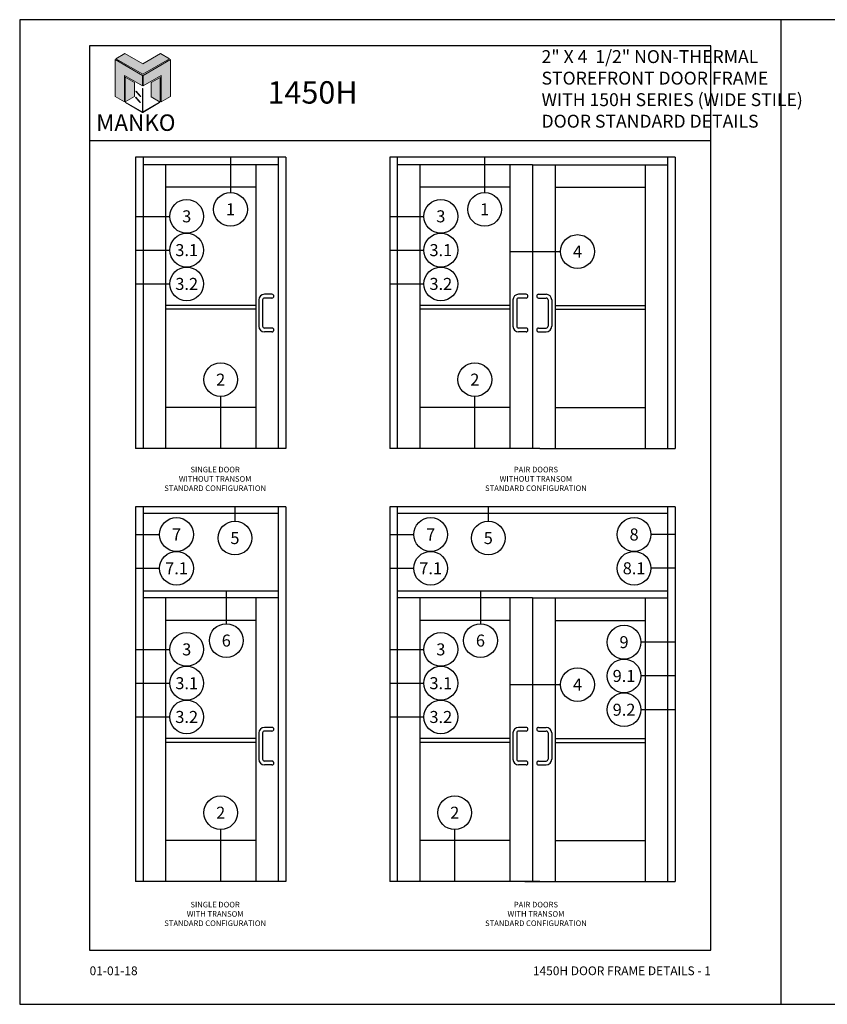
# Model space of a CAD drawing. Units: inches. Extents: x 24 to 161, y 11 to 40.
# Drawn here: x 24 to 48, y 11 to 40 of the extents above; entities that cross this region are included whole.
import ezdxf
from ezdxf.enums import TextEntityAlignment as Align

# ---------------------------------------------------------------- set-up
doc = ezdxf.new("R2010")
doc.units = ezdxf.units.IN
doc.header["$MEASUREMENT"] = 0
for name, color, linetype in [('Borders', 1, 'Continuous'), ('Dim', 5, 'Continuous'), ('Elevation', 4, 'Continuous'), ('Logo Hatch', 175, 'Continuous'), ('NOTES', 1, 'Continuous'), ('Profile', 1, 'Continuous'), ('Secondary2', 6, 'Continuous'), ('TITLE', 2, 'Continuous')]:
    doc.layers.add(name, color=color, linetype=linetype)
doc.layers.add('R.O.', color=8, linetype='Continuous', plot=False)
doc.styles.add('PAGE NUMBER', font='arialbd.ttf')
doc.styles.add('PAGE TITLE', font='ANTQUABI.TTF')
doc.styles.add('ROMANS', font='romans.shx')
doc.styles.add('TEXT', font='simplex.shx', dxfattribs={"height": 0.15})

# ---------------------------------------------------------------- blocks, each defined once
blk = doc.blocks.new('Manko Logo')
at = {"layer": 'Logo Hatch'}
h = blk.add_hatch(color=256, dxfattribs=at)
h.paths.add_polyline_path([(16.95, 33.28), (16.95, 9.51), (25.31, 14.35), (25.31, 47.96), (0.66, 33.49), (0.66, 23.98)])
h.paths.add_polyline_path([(-24.89, 47.96), (-24.89, 14.35), (-16.53, 9.51), (-16.53, 33.28), (-0.24, 23.98), (-0.24, 33.49)])
at = {"layer": 'Profile'}
h = blk.add_hatch(color=256, dxfattribs=at)
h.paths.add_polyline_path([(24.4, 48.66), (16.25, 53.41), (0.21, 44.11), (-16.08, 53.41), (-24.22, 48.66), (0.21, 34.6)])
h.paths.add_polyline_path([(-7.48, 27.16), (-15.83, 31.91), (-15.83, 9.51), (-7.48, 14.26)])
h.paths.add_polyline_path([(16.04, 31.67), (7.9, 27.16), (7.9, 14.02), (16.04, 9.26)])
h.paths.add_polyline_path([(0.21, 21.71), (0, 21.71), (0, 0.33), (0.1, 0.27), (0.21, 0.33)])
h.paths.add_polyline_path([(-5.91, 19.22), (-6.12, 19.01), (-1.82, 14.26), (-1.61, 14.47)])
h.paths.add_polyline_path([(-6.12, 13.81), (-6.36, 13.56), (-2.06, 8.81), (-1.82, 9.05)])
h.paths.add_polyline_path([(15.34, 8.81), (15.13, 9.05), (0.21, 0.33), (0.21, 0.21), (0.1, 0.1), (0.21, 0)])
h.paths.add_polyline_path([(-15.17, 9.05), (-15.38, 8.81), (0, 0), (0.1, 0.1), (0, 0.21), (0, 0.33)])
at = {"layer": 'Secondary2', "lineweight": 0}
for p, q in [((-0.24, 33.49), (-24.89, 47.96)), ((-24.89, 47.96), (-24.89, 47.96)), ((-24.89, 47.96), (-24.89, 14.35)), ((-24.22, 48.66), (-16.08, 53.41)), ((0.21, 34.6), (-24.22, 48.66)), ((-16.08, 53.41), (0.21, 44.11)), ((-16.08, 53.41), (-16.08, 53.41)), ((0.21, 44.11), (16.25, 53.41)), ((24.4, 48.66), (0.21, 34.6)), ((0.66, 33.49), (25.31, 47.96)), ((16.25, 53.41), (24.4, 48.66)), ((25.31, 47.96), (25.31, 14.35)), ((-16.53, 9.51), (-16.53, 33.28)), ((-16.53, 33.28), (-0.24, 23.98)), ((-0.24, 23.98), (-0.24, 33.49)), ((0.66, 23.98), (0.66, 33.49)), ((16.95, 33.28), (0.66, 23.98)), ((16.95, 9.51), (16.95, 33.28)), ((-24.89, 14.35), (-16.53, 9.51)), ((25.31, 14.35), (16.95, 9.51))]:
    blk.add_line(p, q, dxfattribs=at)
for points in [[(-15.83, 31.91), (-7.48, 27.16), (-7.48, 14.26), (-15.83, 9.51), (-15.83, 31.91)], [(16.04, 31.67), (7.9, 27.16), (7.9, 14.02), (16.04, 9.26), (16.04, 31.67)], [(-6.12, 19.01), (-1.82, 14.26), (-1.61, 14.47), (-5.91, 19.22), (-6.12, 19.01)], [(0, 21.71), (0, 0.21), (0.21, 0.21), (0.21, 21.71), (0, 21.71)], [(-15.38, 8.81), (0, 0), (0.21, 0.21), (-15.17, 9.05), (-15.38, 8.81)], [(-6.36, 13.56), (-2.06, 8.81), (-1.82, 9.05), (-6.12, 13.81), (-6.36, 13.56)], [(0.21, 0), (15.34, 8.81), (15.13, 9.05), (0, 0.21), (0.21, 0)]]:
    blk.add_lwpolyline(points, close=True, dxfattribs=at)

msp = doc.modelspace()

# ---------------------------------------------------------------- linework, layer by layer
at = {"layer": 'Borders'}
for p, q in [((44.69461, 39.13375), (26.19089, 39.13375)), ((26.19089, 39.13375), (26.19089, 12.1928)), ((44.69461, 12.1928), (44.69461, 39.13375)), ((26.19089, 36.32006), (44.69461, 36.32006)), ((26.19089, 12.1928), (44.69461, 12.1928))]:
    msp.add_line(p, q, dxfattribs=at)
at = {"layer": 'Elevation', "color": 7}
for p, q in [((27.56022, 35.81548), (27.56022, 27.14404)), ((32.03409, 35.81548), (27.56022, 35.81548)), ((27.78391, 35.81548), (27.78391, 27.14404)), ((31.8104, 35.81548), (31.8104, 27.14404)), ((32.03409, 35.81548), (32.03409, 27.14404)), ((35.12917, 35.81548), (35.12917, 27.14404)), ((43.62952, 35.81548), (35.12917, 35.81548)), ((35.35286, 35.81548), (35.35286, 27.14404)), ((43.40583, 35.81548), (43.40583, 27.14404)), ((43.62952, 35.81548), (43.62952, 27.14404)), ((31.8104, 35.59178), (27.78391, 35.59178)), ((28.45456, 35.59178), (28.45456, 27.14404)), ((31.13975, 35.59178), (31.13975, 27.14404)), ((39.37934, 35.59178), (35.35286, 35.59178)), ((36.0235, 35.59178), (36.0235, 27.14404)), ((38.7106, 35.59178), (38.7106, 27.14404)), ((39.37934, 35.59178), (43.40583, 35.59178)), ((39.37934, 35.59178), (39.37934, 27.14404)), ((40.05503, 35.59178), (40.05503, 27.14404)), ((42.73519, 35.59178), (42.73519, 27.14404)), ((31.13975, 34.9207), (28.45456, 34.9207)), ((38.7106, 34.9207), (36.0235, 34.9207)), ((40.05503, 34.9207), (42.73519, 34.9207)), ((31.62402, 31.7332), (31.40033, 31.7332)), ((39.19297, 31.7332), (38.96927, 31.7332)), ((39.56572, 31.7332), (39.78942, 31.7332)), ((31.13975, 31.39766), (28.45456, 31.39766)), ((31.23256, 31.56543), (31.23256, 30.78251)), ((31.3444, 31.56543), (31.3444, 30.78251)), ((31.62402, 31.62136), (31.40033, 31.62136)), ((38.7106, 31.39766), (36.0235, 31.39766)), ((38.8015, 31.56543), (38.8015, 30.78251)), ((38.91335, 31.56543), (38.91335, 30.78251)), ((39.19297, 31.62136), (38.96927, 31.62136)), ((39.56572, 31.62136), (39.78942, 31.62136)), ((39.84534, 31.56543), (39.84534, 30.78251)), ((39.95719, 31.56543), (39.95719, 30.78251)), ((40.05503, 31.39766), (42.73519, 31.39766)), ((31.13975, 31.28582), (28.45456, 31.28582)), ((38.7106, 31.28582), (36.0235, 31.28582)), ((40.05503, 31.28582), (42.73519, 31.28582)), ((31.62402, 30.72658), (31.40033, 30.72658)), ((31.62402, 30.61474), (31.40033, 30.61474)), ((39.19297, 30.72658), (38.96927, 30.72658)), ((39.19297, 30.61474), (38.96927, 30.61474)), ((39.56572, 30.72658), (39.78942, 30.72658)), ((39.56572, 30.61474), (39.78942, 30.61474)), ((31.13975, 28.36328), (28.45456, 28.36328)), ((38.7106, 28.36328), (36.0235, 28.36328)), ((40.05503, 28.36328), (42.73519, 28.36328)), ((32.03409, 27.14404), (27.56022, 27.14404)), ((39.60304, 27.14404), (35.12917, 27.14404)), ((39.60304, 27.14404), (43.62952, 27.14404)), ((27.56022, 25.39937), (27.56022, 14.24265)), ((32.03409, 25.39937), (27.56022, 25.39937)), ((27.78391, 25.39937), (27.78391, 14.24265)), ((31.8104, 25.39937), (31.8104, 14.24265)), ((32.03409, 25.39937), (32.03409, 14.24265)), ((35.12917, 25.39937), (35.12917, 14.24265)), ((43.62952, 25.39937), (35.12917, 25.39937)), ((35.35286, 25.39937), (35.35286, 14.24265)), ((43.40583, 25.39937), (43.40583, 14.24265)), ((43.62952, 25.39937), (43.62952, 14.24265)), ((31.8104, 25.20364), (27.78391, 25.20364)), ((43.40583, 25.20364), (35.35286, 25.20364)), ((31.8104, 22.88613), (27.78391, 22.88613)), ((43.40583, 22.88613), (35.35286, 22.88613)), ((31.8104, 22.69039), (27.78391, 22.69039)), ((28.45456, 22.69039), (28.45456, 14.24265)), ((31.13975, 22.69039), (31.13975, 14.24265)), ((39.37934, 22.69039), (35.35286, 22.69039)), ((36.0235, 22.69039), (36.0235, 14.24265)), ((38.7106, 22.69039), (38.7106, 14.24265)), ((39.37934, 22.69039), (43.40583, 22.69039)), ((39.37934, 22.69039), (39.37934, 14.24265)), ((40.05503, 22.69039), (40.05503, 14.24265)), ((42.73519, 22.69039), (42.73519, 14.24265)), ((31.13975, 22.01931), (28.45456, 22.01931)), ((38.7106, 22.01931), (36.0235, 22.01931)), ((40.05503, 22.01931), (42.73519, 22.01931)), ((31.62402, 18.83181), (31.40033, 18.83181)), ((39.19297, 18.83181), (38.96927, 18.83181)), ((39.56572, 18.83181), (39.78942, 18.83181)), ((31.13975, 18.49627), (28.45456, 18.49627)), ((31.23256, 18.66404), (31.23256, 17.88112)), ((31.3444, 18.66404), (31.3444, 17.88112)), ((31.62402, 18.71997), (31.40033, 18.71997)), ((38.7106, 18.49627), (36.0235, 18.49627)), ((38.8015, 18.66404), (38.8015, 17.88112)), ((38.91335, 18.66404), (38.91335, 17.88112)), ((39.19297, 18.71997), (38.96927, 18.71997)), ((39.56572, 18.71997), (39.78942, 18.71997)), ((39.84534, 18.66404), (39.84534, 17.88112)), ((39.95719, 18.66404), (39.95719, 17.88112)), ((40.05503, 18.49627), (42.73519, 18.49627)), ((31.13975, 18.38443), (28.45456, 18.38443)), ((38.7106, 18.38443), (36.0235, 18.38443)), ((40.05503, 18.38443), (42.73519, 18.38443)), ((31.62402, 17.82519), (31.40033, 17.82519)), ((31.62402, 17.71335), (31.40033, 17.71335)), ((39.19297, 17.82519), (38.96927, 17.82519)), ((39.19297, 17.71335), (38.96927, 17.71335)), ((39.56572, 17.82519), (39.78942, 17.82519)), ((39.56572, 17.71335), (39.78942, 17.71335)), ((31.13975, 15.46189), (28.45456, 15.46189)), ((38.7106, 15.46189), (36.0235, 15.46189)), ((40.05503, 15.46189), (42.73519, 15.46189)), ((32.03409, 14.24265), (27.56022, 14.24265)), ((39.60304, 14.24265), (35.12917, 14.24265)), ((39.15565, 14.24265), (43.62952, 14.24265))]:
    msp.add_line(p, q, dxfattribs=at)
for centre, radius, start, end in [((31.40033, 31.56543), 0.16777, 90, 180), ((31.62402, 31.67728), 0.05592, 270, 90), ((38.96927, 31.56543), 0.16777, 90, 180), ((39.19297, 31.67728), 0.05592, 270, 90), ((39.56572, 31.67728), 0.05592, 90, 270), ((39.78942, 31.56543), 0.16777, 0, 90), ((31.40033, 31.56543), 0.05592, 90, 180), ((38.96927, 31.56543), 0.05592, 90, 180), ((39.78942, 31.56543), 0.05592, 0, 90), ((31.40033, 30.78251), 0.16777, 180, 270), ((31.40033, 30.78251), 0.05592, 180, 270), ((31.62402, 30.67066), 0.05592, 270, 90), ((38.96927, 30.78251), 0.16777, 180, 270), ((38.96927, 30.78251), 0.05592, 180, 270), ((39.19297, 30.67066), 0.05592, 270, 90), ((39.56572, 30.67066), 0.05592, 90, 270), ((39.78942, 30.78251), 0.05592, 270, 0), ((39.78942, 30.78251), 0.16777, 270, 0), ((31.40033, 18.66404), 0.16777, 90, 180), ((31.62402, 18.77589), 0.05592, 270, 90), ((38.96927, 18.66404), 0.16777, 90, 180), ((39.19297, 18.77589), 0.05592, 270, 90), ((39.56572, 18.77589), 0.05592, 90, 270), ((39.78942, 18.66404), 0.16777, 0, 90), ((31.40033, 18.66404), 0.05592, 90, 180), ((38.96927, 18.66404), 0.05592, 90, 180), ((39.78942, 18.66404), 0.05592, 0, 90), ((31.40033, 17.88112), 0.16777, 180, 270), ((31.40033, 17.88112), 0.05592, 180, 270), ((31.62402, 17.76927), 0.05592, 270, 90), ((38.96927, 17.88112), 0.16777, 180, 270), ((38.96927, 17.88112), 0.05592, 180, 270), ((39.19297, 17.76927), 0.05592, 270, 90), ((39.56572, 17.76927), 0.05592, 90, 270), ((39.78942, 17.88112), 0.05592, 270, 0), ((39.78942, 17.88112), 0.16777, 270, 0)]:
    msp.add_arc(centre, radius, start, end, dxfattribs=at)
at = {"layer": 'NOTES', "color": 1}
for p, q in [((30.38818, 35.81548), (30.38818, 34.76743)), ((37.95712, 35.81548), (37.95712, 34.76743)), ((27.56022, 34.05603), (28.58051, 34.05603)), ((35.12917, 34.05603), (36.14945, 34.05603)), ((27.56022, 33.04941), (28.58051, 33.04941)), ((35.12917, 33.04941), (36.14945, 33.04941)), ((38.7106, 33.00657), (40.2202, 33.00657)), ((27.56022, 32.04278), (28.58051, 32.04278)), ((35.12917, 32.04278), (36.14945, 32.04278)), ((30.09602, 27.14404), (30.09602, 28.68738)), ((37.66496, 27.14404), (37.66496, 28.68738)), ((30.52031, 25.39937), (30.52031, 24.97456)), ((38.06649, 25.39937), (38.06649, 24.97456)), ((27.56022, 24.57745), (28.27736, 24.57745)), ((35.12917, 24.57745), (35.84631, 24.57745)), ((43.62952, 24.57745), (42.91238, 24.57745)), ((27.56022, 23.57083), (28.27736, 23.57083)), ((35.12917, 23.57083), (35.84631, 23.57083)), ((43.62952, 23.57083), (42.91238, 23.57083)), ((30.26225, 22.88613), (30.26225, 21.92068)), ((37.83309, 22.88613), (37.83309, 21.92068)), ((27.56022, 21.15464), (28.58051, 21.15464)), ((35.12917, 21.15464), (36.14945, 21.15464)), ((43.62952, 21.37007), (42.61269, 21.37007)), ((43.62952, 20.36344), (42.61269, 20.36344)), ((27.56022, 20.14802), (28.58051, 20.14802)), ((35.12917, 20.14802), (36.14945, 20.14802)), ((38.7106, 20.10518), (40.2202, 20.10518)), ((27.56022, 19.14139), (28.58051, 19.14139)), ((35.12917, 19.14139), (36.14945, 19.14139)), ((43.62952, 19.35682), (42.61269, 19.35682)), ((30.09602, 14.24265), (30.09602, 15.78599)), ((37.06724, 14.24265), (37.06724, 15.78599))]:
    msp.add_line(p, q, dxfattribs=at)
for centre in [(30.38818, 34.26412), (37.95712, 34.26412), (29.08382, 34.05603), (36.65276, 34.05603), (29.08382, 33.04941), (36.65276, 33.04941), (40.72351, 33.00657), (29.08382, 32.04278), (36.65276, 32.04278), (30.09602, 29.19069), (37.66496, 29.19069), (28.78067, 24.57745), (30.52031, 24.47125), (36.34962, 24.57745), (38.06649, 24.47125), (42.40907, 24.57745), (28.78067, 23.57083), (36.34962, 23.57083), (42.40907, 23.57083), (30.26225, 21.41737), (37.83309, 21.41737), (42.10938, 21.37007), (29.08382, 21.15464), (36.65276, 21.15464), (42.10938, 20.36344), (29.08382, 20.14802), (36.65276, 20.14802), (40.72351, 20.10518), (42.10938, 19.35682), (29.08382, 19.14139), (36.65276, 19.14139), (30.09602, 16.2893), (37.06724, 16.2893)]:
    msp.add_circle(centre, 0.50331, dxfattribs=at)
at = {"layer": 'R.O.'}
for p, q in [((46.77605, 39.9143), (24.10944, 39.9143)), ((24.10944, 39.9143), (24.10944, 10.58104)), ((46.77605, 39.9143), (46.77605, 10.58104)), ((69.44266, 39.9143), (46.77605, 39.9143)), ((24.10944, 10.58104), (46.77605, 10.58104)), ((46.77605, 10.58104), (69.44266, 10.58104))]:
    msp.add_line(p, q, dxfattribs=at)

# ---------------------------------------------------------------- block references
at = {"layer": 'Secondary2', "xscale": 0.032865079346507, "yscale": 0.032865079346507, "zscale": 0.032865079346507}
msp.add_blockref('Manko Logo', (27.77011, 37.15348), dxfattribs=at)

# ---------------------------------------------------------------- texts
at = {"layer": 'Dim', "color": 2, "char_height": 0.166625, "width": 6.7597646, "attachment_point": 2, "style": 'TEXT'}
for s, insert in [('\\A1;SINGLE DOOR\\PWITHOUT TRANSOM\\PSTANDARD CONFIGURATION', (29.93096, 26.59466)), ('\\A1;PAIR DOORS\\PWITHOUT TRANSOM\\PSTANDARD CONFIGURATION', (39.48518, 26.59466)), ('\\A1;SINGLE DOOR\\PWITH TRANSOM\\PSTANDARD CONFIGURATION', (29.93096, 13.63422)), ('\\A1;PAIR DOORS\\PWITH TRANSOM\\PSTANDARD CONFIGURATION', (39.48518, 13.63422))]:
    msp.add_mtext(s, dxfattribs=dict(at, insert=insert))
at = {"layer": 'NOTES', "color": 1, "style": 'ROMANS'}
for s, p in [('1', (30.38818, 34.26412)), ('1', (37.95712, 34.26412)), ('3', (29.08382, 34.05603)), ('3', (36.65276, 34.05603)), ('3.1', (29.08382, 33.04941)), ('3.1', (36.65276, 33.04941)), ('4', (40.72351, 33.00657)), ('3.2', (29.08382, 32.04278)), ('3.2', (36.65276, 32.04278)), ('2', (30.09602, 29.19069)), ('2', (37.66496, 29.19069)), ('7', (28.78067, 24.57745)), ('5', (30.52031, 24.47125)), ('7', (36.34962, 24.57745)), ('5', (38.06649, 24.47125)), ('8', (42.40907, 24.57745)), ('7.1', (28.78067, 23.57083)), ('7.1', (36.34962, 23.57083)), ('8.1', (42.40907, 23.57083)), ('6', (30.26225, 21.41737)), ('6', (37.83309, 21.41737)), ('9', (42.10938, 21.37007)), ('3', (29.08382, 21.15464)), ('3', (36.65276, 21.15464)), ('9.1', (42.10938, 20.36344)), ('3.1', (29.08382, 20.14802)), ('3.1', (36.65276, 20.14802)), ('4', (40.72351, 20.10518)), ('9.2', (42.10938, 19.35682)), ('3.2', (29.08382, 19.14139)), ('3.2', (36.65276, 19.14139)), ('2', (30.09602, 16.2893)), ('2', (37.06724, 16.2893))]:
    msp.add_text(s, height=0.35791, dxfattribs=at).set_placement(p, align=Align.MIDDLE_CENTER)
at = {"layer": 'Secondary2', "attachment_point": 1, "style": 'PAGE TITLE'}
for s, insert, char_height in [('\\A1;{\\H0.71431x;2" X 4  1/2" NON-THERMAL\\PSTOREFRONT DOOR FRAME\\PWITH 150H SERIES (WIDE STILE)\\PDOOR STANDARD DETAILS                                }', (39.65243, 39.0065), 0.5385589), ('{\\H1.1429x;1450H}', (31.49122, 38.08184), 0.5833319)]:
    msp.add_mtext(s, dxfattribs=dict(at, insert=insert, char_height=char_height))
at = {"layer": 'Secondary2', "insert": (26.38671, 37.09194), "char_height": 0.4904932, "width": 6.2480639, "attachment_point": 1, "style": 'PAGE TITLE'}
msp.add_mtext('{\\fFritz|b1|i0|c0|p2;MANKO}', dxfattribs=at)
at = {"layer": 'TITLE', "style": 'PAGE NUMBER'}
for s, insert, char_height, width, attachment_point in [('01-01-18', (26.19089, 11.70972), 0.260875, 2.3331629, 1), ('1450H DOOR FRAME DETAILS - 1', (44.69461, 11.70972), 0.2608746, 6.8729079, 3)]:
    msp.add_mtext(s, dxfattribs=dict(at, insert=insert, char_height=char_height, width=width, attachment_point=attachment_point))

doc.saveas('drawing.dxf')
